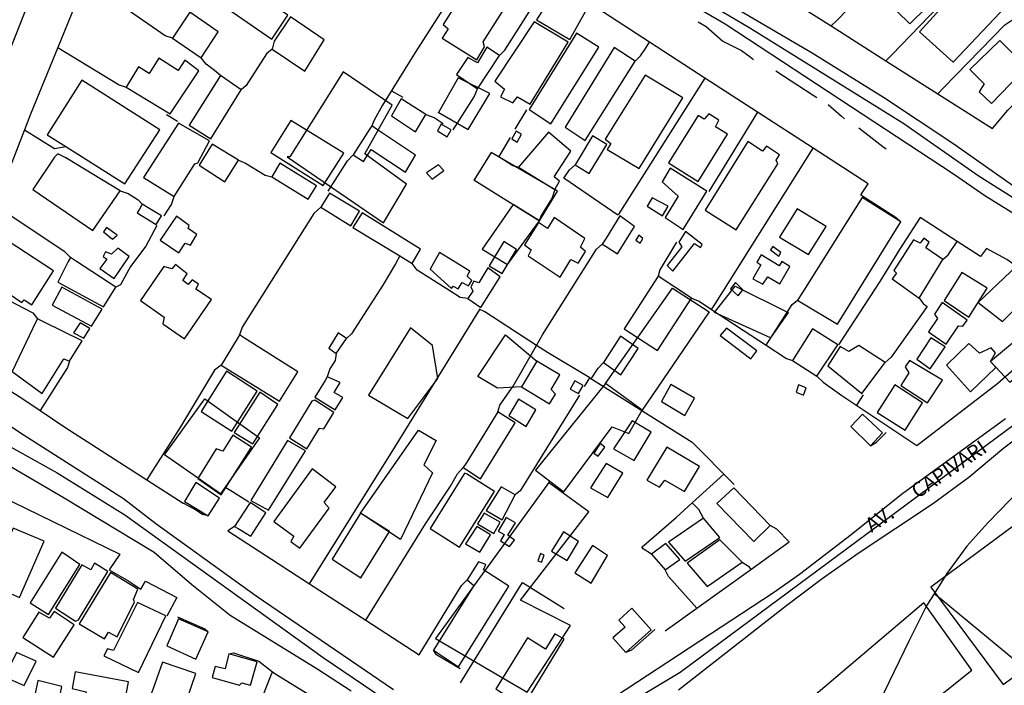
# Model space of a CAD drawing. Units: millimetres. Extents: x 175895 to 178313, y 1668726 to 1671506.
# Drawn here: x 177412 to 177581, y 1670728 to 1670842 of the extents above; entities that cross this region are included whole.
import ezdxf
from ezdxf.enums import TextEntityAlignment as Align

# ---------------------------------------------------------------- set-up
doc = ezdxf.new("R2010")
doc.units = ezdxf.units.MM
doc.header["$MEASUREMENT"] = 0
for name, color, linetype in [('EDIFICACAO_REFERENCIAL', 30, 'Continuous'), ('IMAGEM', 7, 'Continuous'), ('V-EDIFICACAO', 2, 'Continuous'), ('V-EIXO_DE_LOGRADOURO', 3, 'Continuous'), ('V-LOTE', 1, 'Continuous'), ('V-NOME_DOS_LOGRADOUROS', 7, 'Continuous'), ('V-QUADRA', 21, 'Continuous'), ('V-TESTADA', 5, 'Continuous'), ('V-VALETA', 173, 'Continuous')]:
    doc.layers.add(name, color=color, linetype=linetype)
picture_1 = doc.add_image_def('image1.jpg', size_in_pixel=(4028, 4631))

msp = doc.modelspace()

# ---------------------------------------------------------------- linework, layer by layer
at = {"layer": 'EDIFICACAO_REFERENCIAL'}
for points in [[(177566.23, 1670840.3), (177571.98, 1670835.13), (177581.03, 1670844.64), (177584.67, 1670841.94), (177586.55, 1670843.93), (177583.37, 1670847.1), (177585.72, 1670849.92), (177582.9, 1670852.86), (177586.9, 1670857.79), (177584.55, 1670860.25), (177581.03, 1670856.5), (177579.26, 1670857.44), (177573.43, 1670851.3), (177575.04, 1670850.04), (177566.23, 1670840.3)], [(177566.84, 1670857.57), (177557.93, 1670848.2), (177564.59, 1670841.7), (177573.04, 1670849.99), (177572.63, 1670852.06), (177566.84, 1670857.57)], [(177457.78, 1670818.9), (177474.29, 1670807.57), (177478.24, 1670814.22), (177471.09, 1670819.39), (177475.77, 1670827.77), (177467.39, 1670833.44), (177458.27, 1670818.9)], [(177483.66, 1670826.54), (177488.84, 1670823.58), (177492.53, 1670829.74), (177487.11, 1670832.45), (177483.72, 1670826.51)], [(177489.82, 1670814.96), (177501.07, 1670807.9), (177504.17, 1670813.02), (177492.78, 1670819.64), (177489.84, 1670814.95)], [(177496.52, 1670810.75), (177491.22, 1670803.04), (177495.56, 1670800.42), (177501.07, 1670807.9), (177496.52, 1670810.75)], [(177576.27, 1670793.91), (177580.43, 1670790.67), (177586.5, 1670796.75), (177582.96, 1670800.29), (177576.27, 1670793.91)], [(177523.84, 1670796.36), (177530.13, 1670792.35), (177518.69, 1670775.49), (177512.4, 1670780.06), (177523.84, 1670796.36)], [(177531.06, 1670792.19), (177534.61, 1670796.75), (177543.72, 1670792.19), (177540.68, 1670787.89), (177531.06, 1670792.19)], [(177578.39, 1670783.82), (177581.69, 1670780.3), (177589.04, 1670786.37), (177589.04, 1670792.7), (177578.39, 1670783.82)], [(177471.75, 1670778.03), (177478.46, 1670774.07), (177483.65, 1670780.92), (177482.73, 1670786.56), (177478.92, 1670789.61), (177471.75, 1670778.03)], [(177495.23, 1670788.39), (177500.63, 1670783.9), (177497.95, 1670779.48), (177493.86, 1670779.25), (177490.51, 1670781.23), (177495.23, 1670788.39)], [(177500.39, 1670765.2), (177505.25, 1670761.48), (177513.54, 1670772.63), (177516.4, 1670771.49), (177518.69, 1670775.49), (177512.4, 1670780.06), (177500.39, 1670765.2)], [(177443.66, 1670777.41), (177453.02, 1670770.76), (177446.37, 1670761.15), (177436.75, 1670767.8), (177443.66, 1670777.41)], [(177480.29, 1670772.08), (177483.34, 1670770.26), (177481.21, 1670766.14), (177481.21, 1670766.14), (177482.73, 1670764.77), (177477.24, 1670753.34), (177470.37, 1670757.86), (177480.29, 1670772.08)], [(177502.82, 1670763.34), (177483.23, 1670736.33), (177498.96, 1670727.18), (177506.39, 1670738.61), (177497.82, 1670742.9), (177509.54, 1670758.05), (177502.62, 1670763.07)], [(177568.17, 1670745.17), (177580.58, 1670728.45), (177597.87, 1670741.04), (177584.05, 1670756.92), (177568.17, 1670745.17)], [(177566.94, 1670742.48), (177544.35, 1670723.27), (177552.28, 1670712.68), (177575.19, 1670730.94), (177566.94, 1670742.48)]]:
    msp.add_lwpolyline(points, close=True, dxfattribs=at)
at = {"layer": 'V-EDIFICACAO'}
for points in [[(177445.22, 1670851.79), (177442.45, 1670847.87), (177455.18, 1670839.06), (177457.9, 1670843.19), (177445.22, 1670851.79)], [(177484.55, 1670841.57), (177485.4, 1670840.81), (177484.37, 1670839.23), (177490.29, 1670835.53), (177491.65, 1670837.74), (177491.4, 1670838.6), (177497.23, 1670847.79), (177493.65, 1670850.13), (177493.01, 1670849.36), (177490.55, 1670851.07), (177484.55, 1670841.57)], [(177504.08, 1670847.96), (177500.55, 1670842.38), (177506.25, 1670839.02), (177509.44, 1670844.72), (177504.08, 1670847.96)], [(177441.09, 1670843.66), (177438.15, 1670839.23), (177443.05, 1670835.87), (177445.94, 1670840.3), (177441.09, 1670843.66)], [(177455.56, 1670838.72), (177455.22, 1670837.36), (177460.8, 1670833.57), (177464.12, 1670838.94), (177458.37, 1670842.89), (177455.56, 1670838.72)], [(177500.17, 1670842.04), (177493.4, 1670831.83), (177495.06, 1670830.47), (177494.38, 1670829.15), (177496.46, 1670828.17), (177497.27, 1670829.15), (177499.44, 1670827.91), (177506, 1670838.55), (177500.17, 1670842.04)], [(177507.4, 1670840.09), (177499.31, 1670826.98), (177503.02, 1670824.55), (177511.23, 1670837.66), (177507.4, 1670840.09)], [(177574.86, 1670833.83), (177577.29, 1670831.4), (177576.43, 1670830), (177578.56, 1670828), (177584.9, 1670834.59), (177582.9, 1670836.68), (177582.35, 1670836.47), (177579.97, 1670838.85), (177574.86, 1670833.83)], [(177490.42, 1670834.98), (177488.76, 1670835.91), (177486.84, 1670832.98), (177490.42, 1670830.55), (177494.21, 1670836.25), (177492.04, 1670837.66), (177490.42, 1670834.98)], [(177505.44, 1670824), (177508.89, 1670821.66), (177517.45, 1670835.28), (177513.87, 1670837.62), (177505.44, 1670824)], [(177435.81, 1670835.79), (177434.11, 1670833.19), (177432.32, 1670834.3), (177430.19, 1670830.85), (177437.73, 1670826.25), (177442.62, 1670833.62), (177440.24, 1670835.45), (177439.09, 1670833.66), (177435.81, 1670835.79)], [(177441, 1670824.29), (177444.71, 1670822), (177449.9, 1670830.38), (177446.33, 1670832.81), (177441, 1670824.29)], [(177512.3, 1670821.91), (177513.27, 1670821.19), (177512.68, 1670820.17), (177518.17, 1670816.89), (177525.62, 1670828.98), (177519.19, 1670832.89), (177512.3, 1670821.91)], [(177419.82, 1670820.66), (177429.98, 1670814.25), (177435.98, 1670823.53), (177422.58, 1670832.04), (177416.62, 1670822.68)], [(177477.35, 1670828.81), (177475.69, 1670825.91), (177479.82, 1670823.19), (177481.57, 1670826.13), (177477.35, 1670828.81)], [(177523.19, 1670817.87), (177528.26, 1670814.68), (177533.32, 1670822.76), (177531.23, 1670824.04), (177531.79, 1670825.15), (177530.09, 1670826.25), (177529.32, 1670825.32), (177528.26, 1670825.95), (177523.19, 1670817.87)], [(177433.17, 1670815.36), (177438.41, 1670812.08), (177441.94, 1670817.7), (177442.45, 1670817.87), (177444.45, 1670821.61), (177439.13, 1670824.64), (177433.17, 1670815.36)], [(177458.41, 1670825.1), (177454.97, 1670819.61), (177463.95, 1670813.95), (177467.48, 1670819.49), (177458.41, 1670825.1)], [(177484.2, 1670824.51), (177483.57, 1670823.36), (177485.23, 1670822.29), (177485.91, 1670823.49), (177484.2, 1670824.51)], [(177472.29, 1670824.21), (177471.64, 1670823.19), (177469.1, 1670819.23), (177470.88, 1670818.08), (177472.2, 1670820.17), (177478.08, 1670816.29), (177479.78, 1670819.19), (177473.13, 1670823.65), (177472.29, 1670824.21)], [(177496.29, 1670821.95), (177497.23, 1670821.4), (177497.95, 1670822.76), (177497.06, 1670823.27), (177496.29, 1670821.95)], [(177502.59, 1670823.1), (177497.44, 1670817.1), (177503.7, 1670813.31), (177504.46, 1670814.72), (177503.57, 1670815.44), (177506.46, 1670819.87), (177502.59, 1670823.1)], [(177444.92, 1670821.06), (177442.71, 1670817.44), (177447.13, 1670814.63), (177449.43, 1670818.29), (177444.92, 1670821.06)], [(177507.19, 1670817.49), (177507.89, 1670817.06), (177509.57, 1670816.04), (177512.59, 1670821.02), (177510.12, 1670822.51), (177507.87, 1670818.65), (177507.19, 1670817.49)], [(177529.49, 1670809.74), (177534.77, 1670806.38), (177541.92, 1670817.7), (177541.66, 1670818.29), (177542.22, 1670819.23), (177540, 1670820.72), (177539.32, 1670819.87), (177536.81, 1670821.49), (177529.49, 1670809.74)], [(177418.48, 1670819.4), (177417.92, 1670818.86), (177414.15, 1670813.27), (177424.45, 1670806.29), (177429.17, 1670813.06), (177419.81, 1670818.72), (177418.48, 1670819.4)], [(177456.54, 1670817.78), (177455.14, 1670815.44), (177461.39, 1670811.61), (177462.8, 1670813.91), (177456.54, 1670817.78)], [(177481.69, 1670816.12), (177482.67, 1670815.06), (177484.67, 1670816.55), (177483.74, 1670817.53), (177481.69, 1670816.12)], [(177523.49, 1670816.97), (177522.08, 1670814.59), (177524.85, 1670812.16), (177522.59, 1670808.5), (177525.7, 1670806.42), (177529.75, 1670813.02), (177523.49, 1670816.97)], [(177465.05, 1670812.68), (177463.56, 1670810.25), (177468.71, 1670807.06), (177470.2, 1670809.57), (177465.05, 1670812.68)], [(177520.38, 1670811.87), (177519.53, 1670810.42), (177522.17, 1670808.8), (177523.15, 1670810.42), (177520.38, 1670811.87)], [(177545.32, 1670794.33), (177546.04, 1670793.9), (177552.18, 1670790.2), (177563.03, 1670807.74), (177556.39, 1670811.91), (177546.04, 1670795.47), (177545.32, 1670794.33)], [(177432.92, 1670810.76), (177432.45, 1670809.94), (177432.07, 1670809.27), (177435.34, 1670807.27), (177436.24, 1670808.8), (177434.23, 1670809.99), (177432.92, 1670810.76)], [(177477.13, 1670801.9), (177479.23, 1670800.63), (177480.63, 1670803.06), (177470.63, 1670809.31), (177469.05, 1670806.8)], [(177545.24, 1670809.99), (177542.22, 1670805.14), (177547.2, 1670802.16), (177550.22, 1670806.97), (177545.24, 1670809.99)], [(177436.03, 1670804.63), (177439.22, 1670802.42), (177440.32, 1670804.08), (177441.22, 1670803.78), (177442.28, 1670805.57), (177440.83, 1670806.63), (177441, 1670807.14), (177438.79, 1670808.72), (177436.03, 1670804.63)], [(177503.57, 1670808.5), (177502.42, 1670806.63), (177500.89, 1670807.61), (177498.51, 1670803.82), (177499.61, 1670802.93), (177499.14, 1670801.91), (177504.63, 1670798.29), (177506.42, 1670801.31), (177507.7, 1670800.67), (177508.93, 1670802.67), (177508.08, 1670803.4), (177508.81, 1670804.89), (177503.57, 1670808.5)], [(177511.83, 1670803.95), (177512.47, 1670803.53), (177514.42, 1670802.25), (177517.36, 1670806.97), (177514.81, 1670808.76), (177512.47, 1670804.98), (177511.83, 1670803.95)], [(177426.83, 1670806.8), (177426.32, 1670806.04), (177427.85, 1670804.76), (177428.62, 1670805.44), (177426.83, 1670806.8)], [(177526.08, 1670806.08), (177524.94, 1670804.29), (177525.45, 1670803.48), (177522.94, 1670800.25), (177523.91, 1670799.31), (177527.62, 1670804.04), (177528.64, 1670803.33), (177528.96, 1670803.89), (177526.08, 1670806.08)], [(177409.94, 1670804.46), (177405.89, 1670798.25), (177412.28, 1670793.95), (177412.7, 1670794.37), (177413.98, 1670793.52), (177417.72, 1670799.35), (177409.94, 1670804.46)], [(177492.42, 1670800.21), (177494.63, 1670798.89), (177497.14, 1670803.01), (177494.97, 1670804.38), (177492.42, 1670800.21)], [(177518.08, 1670805.44), (177517.57, 1670804.63), (177518.3, 1670804.08), (177518.76, 1670804.89), (177518.08, 1670805.44)], [(177566.35, 1670804.12), (177565.2, 1670804.67), (177561.79, 1670799.44), (177562.26, 1670798.93), (177561.54, 1670797.99), (177566.14, 1670794.67), (177570.22, 1670801.31), (177567.28, 1670803.31), (177567.88, 1670804.29), (177566.99, 1670804.93), (177566.35, 1670804.12)], [(177428.75, 1670803.23), (177427.64, 1670802.21), (177426.62, 1670802.63), (177426.24, 1670801.82), (177426.87, 1670801.35), (177425.68, 1670799.74), (177428.15, 1670798.03), (177430.71, 1670801.82), (177428.75, 1670803.23)], [(177483.91, 1670802.5), (177482.29, 1670799.65), (177485.95, 1670796.33), (177486.25, 1670796.72), (177487.1, 1670796.25), (177487.82, 1670797.35), (177488.89, 1670796.76), (177489.44, 1670797.69), (177488.63, 1670798.46), (177489.14, 1670799.31), (177483.91, 1670802.5)], [(177541.07, 1670803.53), (177540.68, 1670802.93), (177542.09, 1670801.87), (177542.47, 1670802.5), (177541.07, 1670803.53)], [(177420.62, 1670801.65), (177420.26, 1670800.94), (177418.49, 1670797.44), (177426.32, 1670793.18), (177428.41, 1670796.54), (177421.65, 1670800.97), (177420.62, 1670801.65)], [(177539.07, 1670802.08), (177538.3, 1670800.84), (177539.02, 1670800.38), (177537.66, 1670797.99), (177539.36, 1670797.06), (177540.22, 1670798.33), (177542.26, 1670797.1), (177544, 1670800.12), (177542.64, 1670800.97), (177542.13, 1670800.21), (177539.07, 1670802.08)], [(177438.03, 1670799.69), (177436.66, 1670800.12), (177432.62, 1670794.29), (177436.71, 1670791.4), (177436.45, 1670790.29), (177440.2, 1670787.73), (177444.79, 1670794.42), (177442.15, 1670796.2), (177442.58, 1670797.06), (177441.52, 1670797.82), (177440.83, 1670797.01), (177439.9, 1670797.69), (177440.62, 1670798.84), (177438.62, 1670800.42), (177438.03, 1670799.69)], [(177490.67, 1670797.31), (177489.78, 1670797.61), (177489.27, 1670796.63), (177489.61, 1670795.86), (177488.76, 1670794.63), (177491.01, 1670793.1), (177494.33, 1670798.33), (177492.21, 1670799.86), (177490.67, 1670797.31)], [(177573.46, 1670799.06), (177570.43, 1670794.29), (177574.69, 1670791.44), (177577.84, 1670796.37), (177573.46, 1670799.06)], [(177515.57, 1670789.39), (177521.32, 1670785.69), (177527.15, 1670794.67), (177521.4, 1670798.42), (177515.57, 1670789.39)], [(177534.64, 1670797.35), (177533.79, 1670796.25), (177535.11, 1670795.1), (177535.92, 1670796.12), (177534.64, 1670797.35)], [(177419.13, 1670796.54), (177417.51, 1670793.48), (177424.24, 1670789.86), (177426.07, 1670792.8), (177419.13, 1670796.54)], [(177570.09, 1670793.91), (177568.82, 1670791.95), (177569.33, 1670791.18), (177567.75, 1670788.93), (177570.82, 1670786.8), (177572.9, 1670789.95), (177573.67, 1670789.86), (177574.39, 1670790.93), (177570.09, 1670793.91)], [(177414.96, 1670791.14), (177414.72, 1670790.64), (177410.62, 1670782.12), (177415.77, 1670778.33), (177419.47, 1670784.29), (177420.45, 1670783.9), (177422.66, 1670787.39), (177415.99, 1670790.64), (177414.96, 1670791.14)], [(177422.28, 1670790.42), (177421.17, 1670788.76), (177422.92, 1670787.82), (177423.98, 1670789.48), (177422.28, 1670790.42)], [(177533.15, 1670789.52), (177532.04, 1670788.25), (177537.28, 1670784.29), (177538.34, 1670785.65), (177533.15, 1670789.52)], [(177547.88, 1670789.39), (177544.47, 1670783.99), (177548.64, 1670781.31), (177552.22, 1670786.67), (177547.88, 1670789.39)], [(177449.6, 1670788.37), (177449.21, 1670787.72), (177446.5, 1670783.22), (177456.5, 1670777.01), (177459.6, 1670782.03), (177450.46, 1670787.82), (177449.6, 1670788.37)], [(177466.54, 1670788.76), (177464.92, 1670786.12), (177466.2, 1670785.18), (177467.95, 1670787.78), (177466.54, 1670788.76)], [(177514.93, 1670788.16), (177512.04, 1670783.65), (177514.98, 1670781.56), (177518, 1670786.07), (177514.93, 1670788.16)], [(177568.18, 1670787.86), (177565.79, 1670784.2), (177568.05, 1670782.54), (177570.6, 1670786.33), (177568.18, 1670787.86)], [(177555.79, 1670786.59), (177554.13, 1670785.52), (177552.64, 1670786.37), (177550.52, 1670783.05), (177556.35, 1670778.33), (177560.35, 1670783.65), (177555.79, 1670786.59)], [(177574.69, 1670786.88), (177570.86, 1670783.18), (177574.95, 1670778.63), (177579.33, 1670782.8), (177578.39, 1670783.82), (177579.24, 1670785.31), (177578.48, 1670786.16), (177576.48, 1670785.27), (177574.69, 1670786.88)], [(177500.63, 1670783.9), (177497.95, 1670779.48), (177502.8, 1670776.58), (177503.83, 1670778.2), (177503.06, 1670779.01), (177504.55, 1670781.56), (177500.63, 1670783.9)], [(177564.52, 1670783.99), (177563.75, 1670782.88), (177564.39, 1670781.86), (177562.99, 1670779.69), (177567.58, 1670776.71), (177570.14, 1670780.63), (177564.52, 1670783.99)], [(177447.39, 1670782.16), (177443.05, 1670775.26), (177448.33, 1670771.86), (177452.67, 1670778.75), (177447.39, 1670782.16)], [(177464.67, 1670781.22), (177464.28, 1670780.58), (177462.54, 1670777.69), (177466.03, 1670775.56), (177467.35, 1670777.65), (177465.86, 1670778.5), (177466.88, 1670780.24), (177465.47, 1670780.87), (177464.67, 1670781.22)], [(177507.1, 1670780.5), (177506.34, 1670779.09), (177507.74, 1670778.33), (177508.55, 1670779.73), (177507.1, 1670780.5)], [(177523.57, 1670779.9), (177522, 1670776.97), (177526, 1670774.58), (177527.66, 1670777.52), (177523.57, 1670779.9)], [(177545.49, 1670779.82), (177545.07, 1670778.58), (177546.3, 1670778.03), (177546.77, 1670779.31), (177545.49, 1670779.82)], [(177558.98, 1670775.09), (177563.79, 1670772.07), (177566.73, 1670776.75), (177562.01, 1670779.82), (177558.98, 1670775.09)], [(177453.09, 1670778.58), (177448.71, 1670771.65), (177451.9, 1670769.69), (177456.2, 1670776.46), (177453.09, 1670778.58)], [(177462.03, 1670777.01), (177458.2, 1670770.75), (177461.14, 1670768.88), (177463.31, 1670772.37), (177464.07, 1670772.29), (177465.78, 1670775.09), (177462.54, 1670777.22), (177462.03, 1670777.01)], [(177497.44, 1670777.39), (177495.78, 1670774.58), (177498.8, 1670772.71), (177500.42, 1670775.52), (177497.44, 1670777.39)], [(177487.99, 1670765.65), (177488.59, 1670765.26), (177490.93, 1670763.73), (177496.89, 1670773.31), (177493.91, 1670775.18), (177488.57, 1670766.58), (177487.99, 1670765.65)], [(177556.43, 1670774.8), (177554.47, 1670772.71), (177557.84, 1670769.39), (177559.88, 1670771.6), (177556.43, 1670774.8)], [(177516.93, 1670773.65), (177513.74, 1670768.88), (177517.32, 1670766.84), (177520.21, 1670771.73), (177516.93, 1670773.65)], [(177447.26, 1670762.23), (177451.65, 1670769.14), (177448.45, 1670771.22), (177446.75, 1670768.45), (177445.64, 1670768.84), (177442.49, 1670763.77), (177446.45, 1670760.96)], [(177451.56, 1670759.98), (177454.58, 1670758.37), (177460.92, 1670768.54), (177457.86, 1670770.28), (177451.56, 1670759.98)], [(177510.38, 1670768.11), (177511.1, 1670767.6), (177512.25, 1670769.14), (177511.49, 1670769.77), (177510.38, 1670768.11)], [(177522.89, 1670769.14), (177519.49, 1670763.47), (177521.62, 1670762.28), (177522.55, 1670763.47), (177525.91, 1670761.56), (177528.51, 1670765.82), (177522.89, 1670769.14)], [(177455.48, 1670756.41), (177458.92, 1670753.9), (177458.41, 1670752.96), (177459.94, 1670751.86), (177465.01, 1670758.71), (177464.12, 1670759.64), (177466.16, 1670762.33), (177462.07, 1670765.43), (177455.48, 1670756.41)], [(177509.83, 1670762.2), (177512.76, 1670760.5), (177515.32, 1670764.67), (177512.51, 1670766.33), (177509.83, 1670762.2)], [(177488.24, 1670764.66), (177488.14, 1670764.58), (177482.29, 1670755.22), (177487.35, 1670752.03), (177493.36, 1670761.56), (177488.52, 1670764.58), (177488.24, 1670764.66)], [(177442.11, 1670763.09), (177440.2, 1670759.81), (177444.24, 1670757.35), (177446.2, 1670760.41), (177442.11, 1670763.09)], [(177491.91, 1670758.28), (177494.63, 1670756.67), (177496.89, 1670760.96), (177494.5, 1670762.37), (177491.91, 1670758.28)], [(177534.38, 1670762.16), (177531.45, 1670759.47), (177537.83, 1670752.96), (177540.6, 1670755.73), (177534.38, 1670762.16)], [(177448.75, 1670755.56), (177449.38, 1670755.19), (177451.56, 1670753.9), (177454.11, 1670757.9), (177451.43, 1670759.64), (177449.38, 1670756.52), (177448.75, 1670755.56)], [(177465.52, 1670749.94), (177470.41, 1670746.75), (177475.31, 1670754.71), (177470.37, 1670757.86), (177465.52, 1670749.94)], [(177491.57, 1670757.86), (177490.42, 1670755.98), (177493.23, 1670754.37), (177494.29, 1670756.28), (177491.57, 1670757.86)], [(177495.65, 1670754.07), (177496.93, 1670756.15), (177495.36, 1670757.09), (177493.99, 1670754.75), (177495.02, 1670754.15), (177494.38, 1670753.09), (177495.91, 1670752.11), (177496.8, 1670753.18), (177495.65, 1670754.07)], [(177523.19, 1670752.88), (177526.04, 1670749.6), (177532, 1670753.69), (177529.19, 1670756.96), (177523.19, 1670752.88)], [(177410.79, 1670755.26), (177406.62, 1670745.68), (177411.89, 1670743.39), (177416.11, 1670753.05), (177410.79, 1670755.26)], [(177490.29, 1670755.52), (177488.38, 1670752.58), (177490.84, 1670751.13), (177492.63, 1670754.11), (177490.29, 1670755.52)], [(177503.14, 1670751.3), (177505.83, 1670749.73), (177507.74, 1670753), (177505.19, 1670754.66), (177503.14, 1670751.3)], [(177507.1, 1670747.6), (177509.91, 1670745.85), (177512.72, 1670750.58), (177510.12, 1670752.28), (177507.1, 1670747.6)], [(177522.72, 1670752.62), (177520.25, 1670750.83), (177522.59, 1670748.15), (177525.15, 1670749.9), (177522.72, 1670752.62)], [(177532, 1670753.26), (177526.38, 1670749.26), (177529.83, 1670745.26), (177535.79, 1670749.43), (177532, 1670753.26)], [(177413.72, 1670742.49), (177416.87, 1670740.45), (177422.24, 1670749.05), (177419.17, 1670751.13), (177413.72, 1670742.49)], [(177500.76, 1670749.64), (177501.4, 1670749.43), (177501.87, 1670750.66), (177501.23, 1670750.92), (177500.76, 1670749.64)], [(177418.06, 1670741.56), (177421.47, 1670739.3), (177422.02, 1670739.56), (177427.04, 1670747.81), (177424.75, 1670749.26), (177424.15, 1670748.15), (177422.58, 1670749), (177418.06, 1670741.56)], [(177490.59, 1670749.51), (177488.67, 1670746.41), (177489.78, 1670745.43), (177482.89, 1670734.36), (177487.18, 1670731.51), (177495.82, 1670745.3), (177491.48, 1670748.15), (177491.87, 1670749.05), (177490.59, 1670749.51)], [(177422.15, 1670738.87), (177426.49, 1670736.28), (177427.13, 1670737.47), (177428.62, 1670736.66), (177431.64, 1670742.66), (177431.43, 1670743.05), (177432.19, 1670744.79), (177427.47, 1670747.64), (177422.15, 1670738.87)], [(177432.15, 1670742.53), (177428.02, 1670734.28), (177426.96, 1670734.58), (177426.36, 1670733.38), (177432.32, 1670730.53), (177437, 1670740.24), (177432.15, 1670742.53)], [(177417.85, 1670740.96), (177417.04, 1670739.85), (177415.21, 1670740.87), (177412.49, 1670736.53), (177417.72, 1670733.17), (177421.26, 1670738.7), (177417.85, 1670740.96)], [(177516.89, 1670741.56), (177514.64, 1670739.51), (177515.74, 1670738.32), (177513.66, 1670736.45), (177515.87, 1670733.94), (177520.21, 1670737.85), (177516.89, 1670741.56)], [(177439.17, 1670739.73), (177437.13, 1670735.09), (177442.15, 1670732.79), (177444.24, 1670737.51), (177439.17, 1670739.73)], [(177493.57, 1670727.72), (177494.06, 1670727.41), (177498.29, 1670724.74), (177505.27, 1670736.24), (177503.7, 1670737.13), (177502.08, 1670734.53), (177499.02, 1670736.49), (177494.06, 1670728.51), (177493.57, 1670727.72)], [(177411.38, 1670733.98), (177409.34, 1670729.77), (177412.7, 1670728.28), (177414.74, 1670732.45), (177411.38, 1670733.98)], [(177447.81, 1670733.72), (177447.69, 1670733.25), (177447.18, 1670731.17), (177445.43, 1670731.55), (177444.92, 1670729.68), (177449.6, 1670728.36), (177449.99, 1670728.74), (177451.52, 1670728.36), (177452.67, 1670732.36), (177448.6, 1670733.5), (177447.81, 1670733.72)], [(177436.41, 1670732.32), (177434.49, 1670726.83), (177435.39, 1670726.49), (177435, 1670725.3), (177439.86, 1670723.68), (177442.11, 1670730.36), (177436.41, 1670732.32)], [(177421.43, 1670730.62), (177420.92, 1670727.81), (177423.3, 1670727.21), (177422.96, 1670725.21), (177429.68, 1670723.94), (177430.58, 1670728.96), (177421.43, 1670730.62)], [(177415.04, 1670729.17), (177414.53, 1670726.62), (177418.62, 1670725.64), (177419.13, 1670728.15), (177415.04, 1670729.17)]]:
    msp.add_lwpolyline(points, close=True, dxfattribs=at)
at = {"layer": 'V-EIXO_DE_LOGRADOURO'}
for points in [[(177432.33, 1670906.02), (177442.23, 1670899.67), (177443.75, 1670898.7), (177457.47, 1670890.39), (177484.91, 1670874.23), (177498.25, 1670865.77), (177523.85, 1670848.85), (177537.11, 1670841), (177563.55, 1670824.62), (177576.27, 1670815.7), (177589.76, 1670807.17), (177601.73, 1670799.75), (177609.92, 1670794.67)], [(177496.46, 1670712.8), (177502.76, 1670717.17), (177505.16, 1670718.61), (177525.16, 1670730.58), (177587.74, 1670776.94), (177602.67, 1670789.07), (177607.07, 1670792.65), (177609.92, 1670794.67)], [(177386.63, 1670784.48), (177394.21, 1670779.46), (177406.78, 1670771.13), (177418.36, 1670764.73), (177429.94, 1670757.56), (177463.98, 1670733.08), (177476.02, 1670724.92), (177488.6, 1670716.91), (177488.71, 1670716.85), (177496.46, 1670712.8)]]:
    msp.add_lwpolyline(points, dxfattribs=at)
at = {"layer": 'V-LOTE'}
for points in [[(177551.09, 1670841.31), (177552.08, 1670842.33), (177567.98, 1670858.77)], [(177492.2, 1670856.23), (177479.76, 1670836.77), (177474.16, 1670827.74), (177472.7, 1670825.19), (177472.29, 1670824.21)], [(177560.47, 1670835.34), (177561.46, 1670836.37), (177574.27, 1670849.65), (177575.63, 1670851.09)], [(177438.15, 1670839.23), (177436.89, 1670839.6), (177423.13, 1670849.16), (177418.44, 1670837.64)], [(177494.21, 1670836.25), (177495.11, 1670837.17), (177502.18, 1670848.35), (177502.81, 1670849.35)], [(177541.72, 1670847.28), (177551.09, 1670841.31)], [(177519.94, 1670838.51), (177512.07, 1670843.61), (177509.87, 1670844.81)], [(177551.09, 1670841.31), (177560.47, 1670835.34)], [(177569.37, 1670829.67), (177570.36, 1670830.69), (177580.88, 1670841.5), (177582.05, 1670842.3)], [(177569.37, 1670829.67), (177578.72, 1670823.72), (177581.34, 1670826.86), (177587.95, 1670833.57), (177594.5, 1670840.72)], [(177517.45, 1670835.28), (177518.35, 1670836.18), (177519.24, 1670837.48), (177519.94, 1670838.51)], [(177529.41, 1670832.39), (177519.94, 1670838.51)], [(177418.44, 1670837.64), (177413.79, 1670826.22), (177412.73, 1670823.51)], [(177418.44, 1670837.64), (177419.47, 1670837.01), (177428.98, 1670831.2), (177430.19, 1670830.85)], [(177455.22, 1670837.36), (177454.22, 1670836.55), (177450.77, 1670831.11), (177449.9, 1670830.38)], [(177446.33, 1670832.81), (177445.34, 1670833.71), (177443.89, 1670834.77), (177443.05, 1670835.87)], [(177560.47, 1670835.34), (177569.37, 1670829.67)], [(177529.41, 1670832.39), (177514.57, 1670808.94)], [(177538.45, 1670826.54), (177529.41, 1670832.39)], [(177475.7, 1670830.22), (177477.61, 1670829.09)], [(177486.26, 1670823.53), (177489.87, 1670829.16), (177490.42, 1670830.55)], [(177437.09, 1670826.13), (177439, 1670825)], [(177481.57, 1670826.13), (177482.97, 1670825.64), (177484.55, 1670824.58)], [(177498.81, 1670826.97), (177496.82, 1670823.63)], [(177538.45, 1670826.54), (177530.07, 1670812.96)], [(177548, 1670820.36), (177538.45, 1670826.54)], [(177412.73, 1670823.51), (177407.67, 1670810.53)], [(177412.73, 1670823.51), (177417.92, 1670820.33), (177419.82, 1670820.66)], [(177496.01, 1670822.23), (177494.08, 1670818.96), (177496.47, 1670817.43), (177497.44, 1670817.1)], [(177530.56, 1670792.75), (177531.21, 1670793.77), (177548, 1670820.36)], [(177556.15, 1670812.38), (177557.41, 1670814.27), (177548, 1670820.36)], [(177449.43, 1670818.29), (177450.62, 1670817.78), (177453.99, 1670815.75), (177455.14, 1670815.44)], [(177464.82, 1670813.02), (177468.13, 1670818.21), (177469.1, 1670819.23)], [(177514.47, 1670808.89), (177505.22, 1670815.22), (177506.2, 1670816.65), (177507.19, 1670817.49)], [(177429.17, 1670813.06), (177430.5, 1670812.58), (177432.23, 1670811.54), (177432.92, 1670810.76)], [(177503.7, 1670813.31), (177503.25, 1670811.88), (177501.36, 1670808.85), (177500.89, 1670807.61)], [(177436.68, 1670808.78), (177437.97, 1670810.74), (177438.41, 1670812.08)], [(177420.62, 1670801.65), (177419.65, 1670802.6), (177407.67, 1670810.53)], [(177463.56, 1670810.25), (177462.36, 1670809.18), (177450.09, 1670789.72), (177449.6, 1670788.37)], [(177572.68, 1670804.41), (177566.36, 1670808.48), (177562.8, 1670803.03), (177559.44, 1670797.52), (177552.32, 1670786.68)], [(177435.44, 1670807.1), (177433.58, 1670803.58), (177430.92, 1670800.09), (177429.21, 1670796.95), (177428.41, 1670796.54)], [(177524.55, 1670804.29), (177521.7, 1670799.52), (177521.4, 1670798.42)], [(177548.64, 1670781.31), (177549.72, 1670780.27), (177552.9, 1670778.02), (177565.76, 1670769.45), (177579.68, 1670780.11), (177593.99, 1670792.7), (177588.12, 1670796.33), (177581.18, 1670801.29), (177577.73, 1670803.19), (177576.67, 1670801.84), (177572.68, 1670804.41)], [(177570.22, 1670801.31), (177571.15, 1670802.12), (177572.68, 1670804.41)], [(177500.57, 1670786.58), (177501.6, 1670788.37), (177510.84, 1670803.09), (177511.83, 1670803.95)], [(177477.13, 1670801.9), (177476.34, 1670800.54), (177474.21, 1670796.89), (177468.85, 1670788.55), (177467.95, 1670787.78)], [(177488.76, 1670794.63), (177487.48, 1670794.76), (177485.71, 1670795.95), (177480.1, 1670799.49), (177479.23, 1670800.63)], [(177408.53, 1670795.1), (177414.17, 1670792.16), (177414.96, 1670791.14)], [(177527.15, 1670794.67), (177528.41, 1670794.16), (177530.56, 1670792.75)], [(177539.95, 1670786.6), (177544.4, 1670793.6), (177545.32, 1670794.33)], [(177566.14, 1670794.67), (177566.88, 1670793.69), (177567.55, 1670793.24), (177561.37, 1670784.57), (177560.35, 1670783.65)], [(177461.6, 1670745.74), (177476.64, 1670769.75), (177490.8, 1670792.73)], [(177500.57, 1670786.58), (177491.69, 1670792.33), (177490.7, 1670792.78)], [(177530.56, 1670792.75), (177539.95, 1670786.6)], [(177398.96, 1670789.5), (177397.98, 1670786.62), (177412.49, 1670777.43), (177415.44, 1670775.44)], [(177493.91, 1670775.18), (177494.26, 1670776.36), (177496.54, 1670779.59), (177500.57, 1670786.58)], [(177509.69, 1670781.02), (177502.45, 1670785.36), (177500.57, 1670786.58)], [(177539.95, 1670786.6), (177543.41, 1670784.33), (177544.47, 1670783.99)], [(177420.45, 1670783.9), (177420.15, 1670782.81), (177415.44, 1670775.44)], [(177466.2, 1670785.18), (177466.01, 1670783.98), (177465.11, 1670782.58), (177464.67, 1670781.22)], [(177446.5, 1670783.22), (177445.35, 1670782.34), (177439.49, 1670772.65), (177434.35, 1670764.56), (177433.72, 1670763.56)], [(177509.94, 1670780.87), (177511.13, 1670782.69), (177512.04, 1670783.65)], [(177508.75, 1670779.52), (177509.69, 1670781.02)], [(177509.69, 1670781.02), (177527.24, 1670769.99), (177534.42, 1670762.72)], [(177507.9, 1670778.03), (177497.77, 1670761.66), (177496.89, 1670760.96)], [(177555.48, 1670776.31), (177556.59, 1670778.12)], [(177415.44, 1670775.44), (177419.67, 1670772.59), (177433.72, 1670763.56)], [(177471.27, 1670739.49), (177481.53, 1670755.99), (177485.81, 1670762.47), (177487.02, 1670764.58), (177487.99, 1670765.65)], [(177527.26, 1670759.59), (177532.65, 1670764.51)], [(177406.06, 1670762.03), (177429.12, 1670750.83), (177427.25, 1670748.11)], [(177433.72, 1670763.56), (177439.94, 1670759.56)], [(177447.26, 1670762.23), (177448.4, 1670761.52), (177451.2, 1670759.8)], [(177520.25, 1670750.83), (177518.86, 1670751.71), (177518.62, 1670752), (177524.49, 1670757.07), (177527.26, 1670759.59)], [(177529.19, 1670756.96), (177528.36, 1670758.44), (177527.26, 1670759.59)], [(177448.75, 1670755.56), (177447.61, 1670754.82), (177447.59, 1670754.8), (177461.6, 1670745.74)], [(177537.31, 1670748.19), (177543.87, 1670752.9), (177541.73, 1670755.12), (177540.6, 1670755.73)], [(177535.79, 1670749.43), (177536.87, 1670748.73), (177537.31, 1670748.19)], [(177528.04, 1670741.55), (177523.2, 1670746.96), (177522.59, 1670748.15)], [(177528.04, 1670741.55), (177537.31, 1670748.19)], [(177432.7, 1670744.79), (177433.5, 1670746.16), (177438.87, 1670743.4), (177437.18, 1670740.16)], [(177461.6, 1670745.74), (177471.27, 1670739.49)], [(177471.27, 1670739.49), (177480.41, 1670733.58), (177487.69, 1670745.45), (177488.67, 1670746.41)], [(177487.54, 1670728.76), (177498.16, 1670745.96), (177505.29, 1670741.52)], [(177522.62, 1670737.66), (177528.04, 1670741.55)], [(177452.92, 1670732.47), (177455.27, 1670730.66)], [(177447.76, 1670711.6), (177454.88, 1670729.66), (177455.27, 1670730.66)], [(177455.27, 1670730.66), (177455.66, 1670730.36), (177465.06, 1670724.61)]]:
    msp.add_lwpolyline(points, dxfattribs=at)
at = {"layer": 'V-QUADRA'}
for points in [[(177582.69, 1670808.94), (177577.44, 1670812.21), (177572.04, 1670815.94), (177532.91, 1670841.64), (177521.39, 1670848.34), (177509.51, 1670855.8), (177497.56, 1670863.64), (177466.35, 1670882.03), (177441.22, 1670897.56), (177441.22, 1670897.56), (177440.55, 1670897.98), (177437.52, 1670899.72), (177435.45, 1670899.51), (177433.69, 1670899.11), (177431.86, 1670896.05), (177431.86, 1670896.05), (177431.75, 1670895.67), (177431.75, 1670895.67), (177428.79, 1670885.71), (177422.35, 1670868.07), (177408.5, 1670833)], [(177535.41, 1670843.96), (177547.81, 1670836.69), (177560.07, 1670829.11), (177571.95, 1670821.22), (177583.29, 1670813.22)], [(177400.56, 1670779.32), (177412.05, 1670771.59), (177429.71, 1670760.36), (177435.26, 1670756.09), (177452.48, 1670743.68), (177452.48, 1670743.68), (177476, 1670727.61)], [(177593.05, 1670778.19), (177580.68, 1670768.99), (177574.67, 1670763.94), (177568.43, 1670759.36), (177555.87, 1670751.06), (177549.51, 1670746.56), (177543.27, 1670741.86), (177524.88, 1670727.48)], [(177468.74, 1670727.33), (177463.07, 1670731.04), (177448.04, 1670740.3), (177441.45, 1670745.54), (177435.01, 1670751.09), (177419.53, 1670760.42), (177403.89, 1670769.52), (177396.61, 1670774.15), (177393.7, 1670774.99), (177392.21, 1670774.9), (177392.21, 1670774.9), (177390.63, 1670774.8), (177388.31, 1670773.9), (177388.31, 1670773.9), (177387.87, 1670773.73), (177385.49, 1670771.85), (177379.51, 1670759.18), (177374.3, 1670746.13), (177368.32, 1670733.23), (177355.29, 1670707.89)], [(177514.1, 1670726.47), (177541.18, 1670744.25), (177545.66, 1670747.37), (177554.5, 1670754.15), (177563.16, 1670761.07), (177580.97, 1670774.04)]]:
    msp.add_lwpolyline(points, dxfattribs=at)
at = {"layer": 'V-TESTADA'}
for points in [[(177556.15, 1670812.38), (177562.21, 1670808.48), (177563.03, 1670807.74)], [(177557.84, 1670769.39), (177558.82, 1670769.98), (177560.48, 1670771.64)], [(177444.24, 1670757.35), (177443.25, 1670757.59), (177441.81, 1670758.55), (177439.94, 1670759.56)], [(177427.25, 1670748.11), (177430.64, 1670746.18), (177432.7, 1670744.79)], [(177438.99, 1670740.07), (177443.67, 1670738.02), (177444.24, 1670737.51)], [(177520.83, 1670737.91), (177516.83, 1670734.37), (177515.87, 1670733.94)], [(177447.81, 1670733.72), (177448.6, 1670733.92), (177452.92, 1670732.47)], [(177487.46, 1670731.16), (177483.38, 1670733.56), (177482.89, 1670734.36)]]:
    msp.add_lwpolyline(points, dxfattribs=at)
at = {"layer": 'V-VALETA'}
for points in [[(177528.27, 1670842), (177529.61, 1670841.23), (177532.49, 1670838.72), (177535.71, 1670837.13), (177537.21, 1670836.01), (177537.78, 1670835.58)], [(177541.58, 1670833.65), (177548, 1670829.43), (177548.6, 1670829.03)], [(177550.56, 1670827.86), (177552.82, 1670825.88), (177553.35, 1670825.41)], [(177555.8, 1670823.86), (177559.92, 1670820.68), (177560.48, 1670820.24)], [(177593.49, 1670770.91), (177583.75, 1670762.19), (177577.96, 1670756.2), (177574.36, 1670752.2), (177570.91, 1670747.47), (177568.73, 1670744.02)], [(177568.73, 1670744.02), (177567.5, 1670742.05), (177564.43, 1670736.02), (177550.66, 1670707.6), (177552.54, 1670703.06), (177555.42, 1670699.86), (177559.29, 1670696.13), (177561.25, 1670694.91)], [(177593.66, 1670724.04), (177583.02, 1670732.23), (177569.74, 1670743.19), (177568.73, 1670744.02)]]:
    msp.add_lwpolyline(points, dxfattribs=at)

# ---------------------------------------------------------------- texts
at = {"layer": 'V-NOME_DOS_LOGRADOUROS'}
for s, p in [('CAPIVARI', (177566.34, 1670759.61)), ('AV. ', (177558.44, 1670753.79))]:
    msp.add_text(s, height=2.5, rotation=34, dxfattribs=at).set_placement(p, align=Align.BOTTOM_LEFT)

# ---------------------------------------------------------------- referenced raster images: frames only (the image files are external)
at = {"layer": 'IMAGEM'}
image = msp.add_image(picture_1, insert=(175895.21, 1668726.37), size_in_units=(2417.69, 2779.62), dxfattribs=at)
image.dxf.flags = 7

doc.saveas('drawing.dxf')
